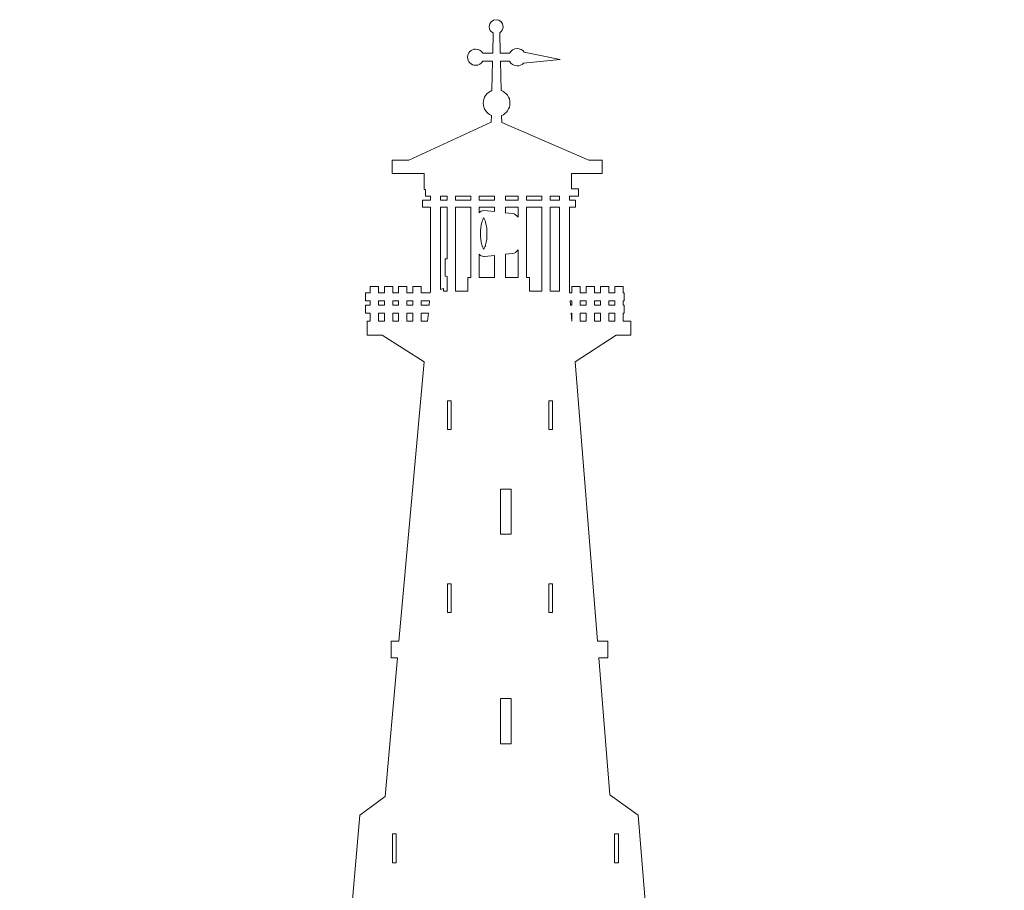
# Model space of a CAD drawing. Units: millimetres. Extents: x -223 to 223, y -125 to 125.
# Drawn here: x -213 to -72, y 0 to 125 of the extents above; entities that cross this region are included whole.
import ezdxf

# ---------------------------------------------------------------- set-up
doc = ezdxf.new("R2010")
doc.units = ezdxf.units.MM
doc.header["$MEASUREMENT"] = 0
doc.layers.add('Camada 1', color=7, linetype='Continuous')

msp = doc.modelspace()

# ---------------------------------------------------------------- linework, layer by layer
at = {"layer": 'Camada 1', "color": 250, "lineweight": 20}
for points, knots in [([(-208.0939, -43.8182), (-208.0939, -43.8182), (-213.1284, -43.8182), (-213.1284, -43.8182), (-213.1284, -43.8182), (-213.1284, -43.8182), (-213.1284, -39.8473), (-213.1284, -39.8473), (-213.1284, -39.8473), (-213.2187, -35.1376), (-199.2638, -32.0758), (-187.9442, -31.0789), (-187.9442, -31.0789), (-187.9442, -31.0789), (-187.9442, -24.549), (-187.9442, -24.549), (-187.9442, -24.549), (-187.9442, -24.549), (-187.968, -24.5275), (-187.968, -24.5275), (-187.968, -24.5275), (-187.968, -24.5275), (-187.968, -18.2666), (-187.968, -18.2666), (-187.968, -18.2666), (-187.968, -18.2666), (-187.8404, -18.1511), (-187.8404, -18.1511), (-187.8404, -18.1511), (-187.8404, -18.1511), (-187.7778, -18.0878), (-187.7778, -18.0878), (-187.7778, -18.0878), (-187.7778, -18.0878), (-187.7778, -17.8639), (-187.7778, -17.8639), (-187.7778, -17.8639), (-187.7778, -17.8639), (-186.4722, -17.8132), (-186.4722, -17.8132), (-186.4722, -17.8132), (-186.4722, -17.8132), (-186.468, -17.8083), (-186.468, -17.8083), (-186.468, -17.8083), (-186.468, -17.8083), (-186.2989, -17.8065), (-186.2989, -17.8065), (-186.2989, -17.8065), (-186.2989, -17.8065), (-186.1093, -17.7991), (-186.1093, -17.7991), (-186.1093, -17.7991), (-186.1093, -17.7991), (-186.1048, -17.8044), (-186.1048, -17.8044), (-186.1048, -17.8044), (-186.1048, -17.8044), (-181.6064, -17.7557), (-181.6064, -17.7557), (-181.6064, -17.7557), (-181.6064, -17.7557), (-173.9454, -17.7199), (-173.9454, -17.7199), (-173.9454, -17.7199), (-173.9454, -17.7199), (-166.758, -17.7069), (-166.758, -17.7069), (-166.758, -17.7069), (-166.758, -17.7069), (-166.0682, -9.8003), (-166.0682, -9.8003), (-166.0682, -9.8003), (-166.0682, -9.8003), (-168.1428, -9.8003), (-168.1428, -9.8003), (-168.1428, -9.8003), (-168.1428, -9.8003), (-168.1428, -7.3935), (-168.1428, -7.3935), (-168.1428, -7.3935), (-168.1428, -7.3935), (-165.8582, -7.3935), (-165.8582, -7.3935), (-165.8582, -7.3935), (-165.8582, -7.3935), (-164.2691, 10.8214), (-164.2691, 10.8214), (-164.2691, 10.8214), (-164.2691, 10.8214), (-160.6527, 13.473), (-160.6527, 13.473), (-160.6527, 13.473), (-160.6527, 13.473), (-158.8629, 33.4259), (-158.8629, 33.4259), (-158.8629, 33.4259), (-158.8629, 33.4259), (-159.7868, 33.4259), (-159.7868, 33.4259), (-159.7868, 33.4259), (-159.7868, 33.4259), (-159.7868, 35.8334), (-159.7868, 35.8334), (-159.7868, 35.8334), (-159.7868, 35.8334), (-158.6469, 35.8334), (-158.6469, 35.8334), (-158.6469, 35.8334), (-158.6469, 35.8334), (-155.0431, 76.0086), (-155.0431, 76.0086), (-155.0431, 76.0086), (-155.0431, 76.0086), (-161.0443, 79.8665), (-161.0443, 79.8665), (-161.0443, 79.8665), (-161.0443, 79.8665), (-163.2015, 79.8665), (-163.2015, 79.8665), (-163.2015, 79.8665), (-163.2015, 79.8665), (-163.2015, 81.8718), (-163.2015, 81.8718), (-163.2015, 81.8718), (-163.2015, 81.8718), (-162.7967, 81.8718), (-162.7967, 81.8718), (-162.7967, 81.8718), (-162.7967, 81.8718), (-162.7967, 83), (-162.7967, 83), (-162.7967, 83), (-162.7967, 83), (-163.4427, 83), (-163.4427, 83), (-163.4427, 83), (-163.4427, 83), (-163.4427, 84.1615), (-163.4427, 84.1615), (-163.4427, 84.1615), (-163.4427, 84.1615), (-162.7967, 84.1615), (-162.7967, 84.1615), (-162.7967, 84.1615), (-162.7967, 84.1615), (-162.7967, 84.8078), (-162.7967, 84.8078), (-162.7967, 84.8078), (-162.7967, 84.8078), (-163.4427, 84.8078), (-163.4427, 84.8078), (-163.4427, 84.8078), (-163.4427, 84.8078), (-163.4427, 85.9694), (-163.4427, 85.9694), (-163.4427, 85.9694), (-163.4427, 85.9694), (-162.7967, 85.9694), (-162.7967, 85.9694), (-162.7967, 85.9694), (-162.7967, 85.9694), (-162.7967, 86.8733), (-162.7967, 86.8733), (-162.7967, 86.8733), (-162.7967, 86.8733), (-161.6012, 86.8733), (-161.6012, 86.8733), (-161.6012, 86.8733), (-161.6012, 86.8733), (-161.6012, 85.9694), (-161.6012, 85.9694), (-161.6012, 85.9694), (-161.6012, 85.9694), (-160.7476, 85.9694), (-160.7476, 85.9694), (-160.7476, 85.9694), (-160.7476, 85.9694), (-160.7476, 86.8733), (-160.7476, 86.8733), (-160.7476, 86.8733), (-160.7476, 86.8733), (-159.5521, 86.8733), (-159.5521, 86.8733), (-159.5521, 86.8733), (-159.5521, 86.8733), (-159.5521, 85.9694), (-159.5521, 85.9694), (-159.5521, 85.9694), (-159.5521, 85.9694), (-158.6988, 85.9694), (-158.6988, 85.9694), (-158.6988, 85.9694), (-158.6988, 85.9694), (-158.6988, 86.8733), (-158.6988, 86.8733), (-158.6988, 86.8733), (-158.6988, 86.8733), (-157.5033, 86.8733), (-157.5033, 86.8733), (-157.5033, 86.8733), (-157.5033, 86.8733), (-157.5033, 85.9694), (-157.5033, 85.9694), (-157.5033, 85.9694), (-157.5033, 85.9694), (-156.65, 85.9694), (-156.65, 85.9694), (-156.65, 85.9694), (-156.65, 85.9694), (-156.65, 86.8733), (-156.65, 86.8733), (-156.65, 86.8733), (-156.65, 86.8733), (-155.4545, 86.8733), (-155.4545, 86.8733), (-155.4545, 86.8733), (-155.4545, 86.8733), (-155.4545, 85.9694), (-155.4545, 85.9694), (-155.4545, 85.9694), (-155.4545, 85.9694), (-154.1496, 85.9694), (-154.1496, 85.9694), (-154.1496, 85.9694), (-154.1496, 85.9694), (-154.128, 86.2103), (-154.128, 86.2103), (-154.128, 86.2103), (-154.128, 86.2103), (-154.1172, 86.2103), (-154.1172, 86.2103), (-154.1172, 86.2103), (-154.1172, 86.2103), (-154.1172, 98.2818), (-154.1172, 98.2818), (-154.1172, 98.2818), (-154.1172, 98.2818), (-155.2471, 98.2818), (-155.2471, 98.2818), (-155.2471, 98.2818), (-155.2471, 98.2818), (-155.2471, 99.2623), (-155.2471, 99.2623), (-155.2471, 99.2623), (-155.2471, 99.2623), (-154.1172, 99.2623), (-154.1172, 99.2623), (-154.1172, 99.2623), (-154.1172, 99.2623), (-154.1172, 99.8506), (-154.1172, 99.8506), (-154.1172, 99.8506), (-154.1172, 99.8506), (-154.8175, 99.8506), (-154.8175, 99.8506), (-154.8175, 99.8506), (-154.8175, 99.8506), (-154.8175, 100.837), (-154.8175, 100.837), (-154.8175, 100.837), (-154.8175, 100.837), (-155.006, 100.837), (-155.006, 100.837), (-155.006, 100.837), (-155.006, 100.837), (-155.006, 103.1269), (-155.006, 103.1269), (-155.006, 103.1269), (-155.006, 103.1269), (-159.6159, 103.1269), (-159.6159, 103.1269), (-159.6159, 103.1269), (-159.6159, 103.1269), (-159.6159, 105.0116), (-159.6159, 105.0116), (-159.6159, 105.0116), (-159.6159, 105.0116), (-157.2245, 105.0116), (-157.2245, 105.0116), (-157.2245, 105.0116), (-157.2245, 105.0116), (-145.3683, 110.5238), (-145.3683, 110.5238), (-145.3683, 110.5238), (-145.3683, 110.5238), (-145.3481, 111.4658), (-145.3481, 111.4658), (-145.3481, 111.4658), (-146.0482, 111.7629), (-146.5204, 112.4561), (-146.5204, 113.2383), (-146.5204, 113.2383), (-146.5204, 114.0511), (-146.0113, 114.7647), (-145.2718, 115.0417), (-145.2718, 115.0417), (-145.2718, 115.0417), (-145.1813, 119.277), (-145.1813, 119.277), (-145.1813, 119.277), (-145.1813, 119.277), (-146.6006, 119.277), (-146.6006, 119.277), (-146.6006, 119.277), (-146.8016, 118.9143), (-147.1879, 118.6764), (-147.6197, 118.6764), (-147.6197, 118.6764), (-148.2629, 118.6764), (-148.7841, 119.1978), (-148.7841, 119.841), (-148.7841, 119.841), (-148.7841, 120.4841), (-148.2628, 121.0055), (-147.6197, 121.0055), (-147.6197, 121.0055), (-147.1878, 121.0055), (-146.8014, 120.7674), (-146.6005, 120.4046), (-146.6005, 120.4046), (-146.6005, 120.4046), (-145.1573, 120.4046), (-145.1573, 120.4046), (-145.1573, 120.4046), (-145.1573, 120.4046), (-145.0948, 123.3301), (-145.0948, 123.3301), (-145.0948, 123.3301), (-145.4317, 123.4932), (-145.6627, 123.8383), (-145.6627, 124.2347), (-145.6627, 124.2347), (-145.6627, 124.7897), (-145.2124, 125.2407), (-144.6573, 125.2407), (-144.6573, 125.2407), (-144.1021, 125.2407), (-143.652, 124.7898), (-143.652, 124.2347), (-143.652, 124.2347), (-143.652, 123.8732), (-143.8451, 123.5498), (-144.1409, 123.3726), (-144.1409, 123.3726), (-144.1409, 123.3726), (-144.0774, 120.4046), (-144.0774, 120.4046), (-144.0774, 120.4046), (-144.0774, 120.4046), (-142.7442, 120.4046), (-142.7442, 120.4046), (-142.7442, 120.4046), (-142.5365, 120.8131), (-142.1125, 121.0845), (-141.6354, 121.0845), (-141.6354, 121.0845), (-141.233, 121.0845), (-140.8606, 120.8905), (-140.629, 120.5718), (-140.629, 120.5718), (-140.629, 120.5718), (-135.4678, 119.4966), (-135.4678, 119.4966), (-135.4678, 119.4966), (-135.4678, 119.4966), (-140.7375, 118.9805), (-140.7375, 118.9805), (-140.7375, 118.9805), (-140.9699, 118.7378), (-141.2927, 118.5973), (-141.6354, 118.5973), (-141.6354, 118.5973), (-142.1124, 118.5973), (-142.5363, 118.8687), (-142.744, 119.277), (-142.744, 119.277), (-142.744, 119.277), (-144.0532, 119.277), (-144.0532, 119.277), (-144.0532, 119.277), (-144.0532, 119.277), (-143.9629, 115.0573), (-143.9629, 115.0573), (-143.9629, 115.0573), (-143.2018, 114.7929), (-142.6709, 114.0687), (-142.6709, 113.2383), (-142.6709, 113.2383), (-142.6709, 112.4388), (-143.1639, 111.7346), (-143.8856, 111.4484), (-143.8856, 111.4484), (-143.8856, 111.4484), (-143.8648, 110.4715), (-143.8648, 110.4715), (-143.8648, 110.4715), (-143.8648, 110.4715), (-131.3387, 105.0116), (-131.3387, 105.0116), (-131.3387, 105.0116), (-131.3387, 105.0116), (-129.4091, 105.0116), (-129.4091, 105.0116), (-129.4091, 105.0116), (-129.4091, 105.0116), (-129.4091, 103.1269), (-129.4091, 103.1269), (-129.4091, 103.1269), (-129.4091, 103.1269), (-133.8385, 103.1269), (-133.8385, 103.1269), (-133.8385, 103.1269), (-133.8385, 103.1269), (-133.8385, 100.9218), (-133.8385, 100.9218), (-133.8385, 100.9218), (-133.8385, 100.9218), (-132.8063, 100.9218), (-132.8063, 100.9218), (-132.8063, 100.9218), (-132.8063, 100.9218), (-132.8063, 99.8506), (-132.8063, 99.8506), (-132.8063, 99.8506), (-132.8063, 99.8506), (-134.1247, 99.8506), (-134.1247, 99.8506), (-134.1247, 99.8506), (-134.1247, 99.8506), (-134.1247, 99.2623), (-134.1247, 99.2623), (-134.1247, 99.2623), (-134.1247, 99.2623), (-133.2359, 99.2623), (-133.2359, 99.2623), (-133.2359, 99.2623), (-133.2359, 99.2623), (-133.2359, 98.2818), (-133.2359, 98.2818), (-133.2359, 98.2818), (-133.2359, 98.2818), (-134.1247, 98.2818), (-134.1247, 98.2818), (-134.1247, 98.2818), (-134.1247, 98.2818), (-134.1247, 86.2103), (-134.1247, 86.2103), (-134.1247, 86.2103), (-134.1247, 86.2103), (-134.1101, 86.2103), (-134.1101, 86.2103), (-134.1101, 86.2103), (-134.1101, 86.2103), (-134.0908, 85.9694), (-134.0908, 85.9694), (-134.0908, 85.9694), (-134.0908, 85.9694), (-133.7513, 85.9694), (-133.7513, 85.9694), (-133.7513, 85.9694), (-133.7513, 85.9694), (-133.7513, 86.8733), (-133.7513, 86.8733), (-133.7513, 86.8733), (-133.7513, 86.8733), (-132.5558, 86.8733), (-132.5558, 86.8733), (-132.5558, 86.8733), (-132.5558, 86.8733), (-132.5558, 85.9694), (-132.5558, 85.9694), (-132.5558, 85.9694), (-132.5558, 85.9694), (-131.7025, 85.9694), (-131.7025, 85.9694), (-131.7025, 85.9694), (-131.7025, 85.9694), (-131.7025, 86.8733), (-131.7025, 86.8733), (-131.7025, 86.8733), (-131.7025, 86.8733), (-130.507, 86.8733), (-130.507, 86.8733), (-130.507, 86.8733), (-130.507, 86.8733), (-130.507, 85.9694), (-130.507, 85.9694), (-130.507, 85.9694), (-130.507, 85.9694), (-129.6537, 85.9694), (-129.6537, 85.9694), (-129.6537, 85.9694), (-129.6537, 85.9694), (-129.6537, 86.8733), (-129.6537, 86.8733), (-129.6537, 86.8733), (-129.6537, 86.8733), (-128.4582, 86.8733), (-128.4582, 86.8733), (-128.4582, 86.8733), (-128.4582, 86.8733), (-128.4582, 85.9694), (-128.4582, 85.9694), (-128.4582, 85.9694), (-128.4582, 85.9694), (-127.6049, 85.9694), (-127.6049, 85.9694), (-127.6049, 85.9694), (-127.6049, 85.9694), (-127.6049, 86.8733), (-127.6049, 86.8733), (-127.6049, 86.8733), (-127.6049, 86.8733), (-126.4094, 86.8733), (-126.4094, 86.8733), (-126.4094, 86.8733), (-126.4094, 86.8733), (-126.4094, 85.9694), (-126.4094, 85.9694), (-126.4094, 85.9694), (-126.4094, 85.9694), (-126.2454, 85.9694), (-126.2454, 85.9694), (-126.2454, 85.9694), (-126.2454, 85.9694), (-126.2454, 84.8078), (-126.2454, 84.8078), (-126.2454, 84.8078), (-126.2454, 84.8078), (-126.4094, 84.8078), (-126.4094, 84.8078), (-126.4094, 84.8078), (-126.4094, 84.8078), (-126.4094, 84.1615), (-126.4094, 84.1615), (-126.4094, 84.1615), (-126.4094, 84.1615), (-126.2454, 84.1615), (-126.2454, 84.1615), (-126.2454, 84.1615), (-126.2454, 84.1615), (-126.2454, 83), (-126.2454, 83), (-126.2454, 83), (-126.2454, 83), (-126.4094, 83), (-126.4094, 83), (-126.4094, 83), (-126.4094, 83), (-126.4094, 81.8718), (-126.4094, 81.8718), (-126.4094, 81.8718), (-126.4094, 81.8718), (-125.2815, 81.8718), (-125.2815, 81.8718), (-125.2815, 81.8718), (-125.2815, 81.8718), (-125.2815, 79.8665), (-125.2815, 79.8665), (-125.2815, 79.8665), (-125.2815, 79.8665), (-127.3807, 79.8665), (-127.3807, 79.8665), (-127.3807, 79.8665), (-127.3807, 79.8665), (-133.2954, 76.0271), (-133.2954, 76.0271), (-133.2954, 76.0271), (-133.2954, 76.0271), (-130.08, 35.8334), (-130.08, 35.8334), (-130.08, 35.8334), (-130.08, 35.8334), (-128.616, 35.8334), (-128.616, 35.8334), (-128.616, 35.8334), (-128.616, 35.8334), (-128.616, 33.4259), (-128.616, 33.4259), (-128.616, 33.4259), (-128.616, 33.4259), (-129.8874, 33.4259), (-129.8874, 33.4259), (-129.8874, 33.4259), (-129.8874, 33.4259), (-128.3108, 13.7172), (-128.3108, 13.7172), (-128.3108, 13.7172), (-128.3108, 13.7172), (-124.2131, 10.8249), (-124.2131, 10.8249), (-124.2131, 10.8249), (-124.2131, 10.8249), (-122.7259, -7.3935), (-122.7259, -7.3935), (-122.7259, -7.3935), (-122.7259, -7.3935), (-121.3848, -7.3935), (-121.3848, -7.3935), (-121.3848, -7.3935), (-121.3848, -7.3935), (-121.3848, -9.8003), (-121.3848, -9.8003), (-121.3848, -9.8003), (-121.3848, -9.8003), (-122.5295, -9.8003), (-122.5295, -9.8003), (-122.5295, -9.8003), (-122.5295, -9.8003), (-121.9128, -17.3559), (-121.9128, -17.3559), (-121.9128, -17.3559), (-121.9128, -17.3559), (-115.5996, -17.3671), (-115.5996, -17.3671), (-115.5996, -17.3671), (-115.5996, -17.3671), (-107.8231, -17.4033), (-107.8231, -17.4033), (-107.8231, -17.4033), (-107.8231, -17.4033), (-103.2525, -17.4517), (-103.2525, -17.4517), (-103.2525, -17.4517), (-103.2525, -17.4517), (-103.248, -17.4467), (-103.248, -17.4467), (-103.248, -17.4467), (-103.248, -17.4467), (-103.0635, -17.4538), (-103.0635, -17.4538), (-103.0635, -17.4538), (-103.0635, -17.4538), (-102.8944, -17.4555), (-102.8944, -17.4555), (-102.8944, -17.4555), (-102.8944, -17.4555), (-102.8902, -17.4604), (-102.8902, -17.4604), (-102.8902, -17.4604), (-102.8902, -17.4604), (-101.5679, -17.511), (-101.5679, -17.511), (-101.5679, -17.511), (-101.5679, -17.511), (-101.5679, -17.7331), (-101.5679, -17.7331), (-101.5679, -17.7331), (-101.5679, -17.7331), (-101.375, -17.925), (-101.375, -17.925), (-101.375, -17.925), (-101.375, -17.925), (-101.375, -23.7385), (-101.375, -23.7385), (-101.375, -23.7385), (-101.375, -23.7385), (-101.0212, -23.7385), (-101.0212, -23.7385), (-101.0212, -23.7385), (-101.0212, -23.7385), (-101.0212, -30.5413), (-101.0212, -30.5413), (-101.0212, -30.5413), (-96.6711, -31.0383), (-75.121, -34.1684), (-71.7953, -35.5226), (-71.7953, -35.5226), (-71.7953, -35.5226), (-71.5461, -35.6241), (-71.5461, -35.6241), (-71.5461, -35.6241), (-71.5461, -35.6241), (-71.5461, -43.8182), (-71.5461, -43.8182), (-71.5461, -43.8182), (-71.5461, -43.8182), (-94.5117, -43.8182), (-94.5117, -43.8182), (-94.5117, -43.8182), (-94.5117, -43.8182), (-94.5117, -49.8182), (-94.5117, -49.8182), (-94.5117, -49.8182), (-94.5117, -49.8182), (-117.2282, -49.8182), (-117.2282, -49.8182), (-117.2282, -49.8182), (-117.2282, -49.8182), (-117.2282, -43.8182), (-117.2282, -43.8182), (-117.2282, -43.8182), (-117.2282, -43.8182), (-139.9446, -43.8182), (-139.9446, -43.8182), (-139.9446, -43.8182), (-139.9446, -43.8182), (-139.9446, -49.8182), (-139.9446, -49.8182), (-139.9446, -49.8182), (-139.9446, -49.8182), (-162.661, -49.8182), (-162.661, -49.8182), (-162.661, -49.8182), (-162.661, -49.8182), (-162.661, -43.8182), (-162.661, -43.8182), (-162.661, -43.8182), (-162.661, -43.8182), (-185.3775, -43.8182), (-185.3775, -43.8182), (-185.3775, -43.8182), (-185.3775, -43.8182), (-185.3775, -49.8182), (-185.3775, -49.8182), (-185.3775, -49.8182), (-185.3775, -49.8182), (-208.0939, -49.8182), (-208.0939, -49.8182), (-208.0939, -49.8182), (-208.0939, -49.8182), (-208.0939, -43.8182), (-208.0939, -43.8182)], [0, 0, 0, 0, 0.00549451, 0.00549451, 0.00549451, 0.00549451, 0.01098901, 0.01098901, 0.01098901, 0.01098901, 0.01648352, 0.01648352, 0.01648352, 0.01648352, 0.02197802, 0.02197802, 0.02197802, 0.02197802, 0.02747253, 0.02747253, 0.02747253, 0.02747253, 0.03296703, 0.03296703, 0.03296703, 0.03296703, 0.03846154, 0.03846154, 0.03846154, 0.03846154, 0.04395604, 0.04395604, 0.04395604, 0.04395604, 0.04945055, 0.04945055, 0.04945055, 0.04945055, 0.05494505, 0.05494505, 0.05494505, 0.05494505, 0.06043956, 0.06043956, 0.06043956, 0.06043956, 0.06593407, 0.06593407, 0.06593407, 0.06593407, 0.07142857, 0.07142857, 0.07142857, 0.07142857, 0.07692308, 0.07692308, 0.07692308, 0.07692308, 0.08241758, 0.08241758, 0.08241758, 0.08241758, 0.08791209, 0.08791209, 0.08791209, 0.08791209, 0.09340659, 0.09340659, 0.09340659, 0.09340659, 0.0989011, 0.0989011, 0.0989011, 0.0989011, 0.1043956, 0.1043956, 0.1043956, 0.1043956, 0.10989011, 0.10989011, 0.10989011, 0.10989011, 0.11538462, 0.11538462, 0.11538462, 0.11538462, 0.12087912, 0.12087912, 0.12087912, 0.12087912, 0.12637363, 0.12637363, 0.12637363, 0.12637363, 0.13186813, 0.13186813, 0.13186813, 0.13186813, 0.13736264, 0.13736264, 0.13736264, 0.13736264, 0.14285714, 0.14285714, 0.14285714, 0.14285714, 0.14835165, 0.14835165, 0.14835165, 0.14835165, 0.15384615, 0.15384615, 0.15384615, 0.15384615, 0.15934066, 0.15934066, 0.15934066, 0.15934066, 0.16483516, 0.16483516, 0.16483516, 0.16483516, 0.17032967, 0.17032967, 0.17032967, 0.17032967, 0.17582418, 0.17582418, 0.17582418, 0.17582418, 0.18131868, 0.18131868, 0.18131868, 0.18131868, 0.18681319, 0.18681319, 0.18681319, 0.18681319, 0.19230769, 0.19230769, 0.19230769, 0.19230769, 0.1978022, 0.1978022, 0.1978022, 0.1978022, 0.2032967, 0.2032967, 0.2032967, 0.2032967, 0.20879121, 0.20879121, 0.20879121, 0.20879121, 0.21428571, 0.21428571, 0.21428571, 0.21428571, 0.21978022, 0.21978022, 0.21978022, 0.21978022, 0.22527473, 0.22527473, 0.22527473, 0.22527473, 0.23076923, 0.23076923, 0.23076923, 0.23076923, 0.23626374, 0.23626374, 0.23626374, 0.23626374, 0.24175824, 0.24175824, 0.24175824, 0.24175824, 0.24725275, 0.24725275, 0.24725275, 0.24725275, 0.25274725, 0.25274725, 0.25274725, 0.25274725, 0.25824176, 0.25824176, 0.25824176, 0.25824176, 0.26373626, 0.26373626, 0.26373626, 0.26373626, 0.26923077, 0.26923077, 0.26923077, 0.26923077, 0.27472527, 0.27472527, 0.27472527, 0.27472527, 0.28021978, 0.28021978, 0.28021978, 0.28021978, 0.28571429, 0.28571429, 0.28571429, 0.28571429, 0.29120879, 0.29120879, 0.29120879, 0.29120879, 0.2967033, 0.2967033, 0.2967033, 0.2967033, 0.3021978, 0.3021978, 0.3021978, 0.3021978, 0.30769231, 0.30769231, 0.30769231, 0.30769231, 0.31318681, 0.31318681, 0.31318681, 0.31318681, 0.31868132, 0.31868132, 0.31868132, 0.31868132, 0.32417582, 0.32417582, 0.32417582, 0.32417582, 0.32967033, 0.32967033, 0.32967033, 0.32967033, 0.33516484, 0.33516484, 0.33516484, 0.33516484, 0.34065934, 0.34065934, 0.34065934, 0.34065934, 0.34615385, 0.34615385, 0.34615385, 0.34615385, 0.35164835, 0.35164835, 0.35164835, 0.35164835, 0.35714286, 0.35714286, 0.35714286, 0.35714286, 0.36263736, 0.36263736, 0.36263736, 0.36263736, 0.36813187, 0.36813187, 0.36813187, 0.36813187, 0.37362637, 0.37362637, 0.37362637, 0.37362637, 0.37912088, 0.37912088, 0.37912088, 0.37912088, 0.38461538, 0.38461538, 0.38461538, 0.38461538, 0.39010989, 0.39010989, 0.39010989, 0.39010989, 0.3956044, 0.3956044, 0.3956044, 0.3956044, 0.4010989, 0.4010989, 0.4010989, 0.4010989, 0.40659341, 0.40659341, 0.40659341, 0.40659341, 0.41208791, 0.41208791, 0.41208791, 0.41208791, 0.41758242, 0.41758242, 0.41758242, 0.41758242, 0.42307692, 0.42307692, 0.42307692, 0.42307692, 0.42857143, 0.42857143, 0.42857143, 0.42857143, 0.43406593, 0.43406593, 0.43406593, 0.43406593, 0.43956044, 0.43956044, 0.43956044, 0.43956044, 0.44505495, 0.44505495, 0.44505495, 0.44505495, 0.45054945, 0.45054945, 0.45054945, 0.45054945, 0.45604396, 0.45604396, 0.45604396, 0.45604396, 0.46153846, 0.46153846, 0.46153846, 0.46153846, 0.46703297, 0.46703297, 0.46703297, 0.46703297, 0.47252747, 0.47252747, 0.47252747, 0.47252747, 0.47802198, 0.47802198, 0.47802198, 0.47802198, 0.48351648, 0.48351648, 0.48351648, 0.48351648, 0.48901099, 0.48901099, 0.48901099, 0.48901099, 0.49450549, 0.49450549, 0.49450549, 0.49450549, 0.5, 0.5, 0.5, 0.5, 0.50549451, 0.50549451, 0.50549451, 0.50549451, 0.51098901, 0.51098901, 0.51098901, 0.51098901, 0.51648352, 0.51648352, 0.51648352, 0.51648352, 0.52197802, 0.52197802, 0.52197802, 0.52197802, 0.52747253, 0.52747253, 0.52747253, 0.52747253, 0.53296703, 0.53296703, 0.53296703, 0.53296703, 0.53846154, 0.53846154, 0.53846154, 0.53846154, 0.54395604, 0.54395604, 0.54395604, 0.54395604, 0.54945055, 0.54945055, 0.54945055, 0.54945055, 0.55494505, 0.55494505, 0.55494505, 0.55494505, 0.56043956, 0.56043956, 0.56043956, 0.56043956, 0.56593407, 0.56593407, 0.56593407, 0.56593407, 0.57142857, 0.57142857, 0.57142857, 0.57142857, 0.57692308, 0.57692308, 0.57692308, 0.57692308, 0.58241758, 0.58241758, 0.58241758, 0.58241758, 0.58791209, 0.58791209, 0.58791209, 0.58791209, 0.59340659, 0.59340659, 0.59340659, 0.59340659, 0.5989011, 0.5989011, 0.5989011, 0.5989011, 0.6043956, 0.6043956, 0.6043956, 0.6043956, 0.60989011, 0.60989011, 0.60989011, 0.60989011, 0.61538462, 0.61538462, 0.61538462, 0.61538462, 0.62087912, 0.62087912, 0.62087912, 0.62087912, 0.62637363, 0.62637363, 0.62637363, 0.62637363, 0.63186813, 0.63186813, 0.63186813, 0.63186813, 0.63736264, 0.63736264, 0.63736264, 0.63736264, 0.64285714, 0.64285714, 0.64285714, 0.64285714, 0.64835165, 0.64835165, 0.64835165, 0.64835165, 0.65384615, 0.65384615, 0.65384615, 0.65384615, 0.65934066, 0.65934066, 0.65934066, 0.65934066, 0.66483516, 0.66483516, 0.66483516, 0.66483516, 0.67032967, 0.67032967, 0.67032967, 0.67032967, 0.67582418, 0.67582418, 0.67582418, 0.67582418, 0.68131868, 0.68131868, 0.68131868, 0.68131868, 0.68681319, 0.68681319, 0.68681319, 0.68681319, 0.69230769, 0.69230769, 0.69230769, 0.69230769, 0.6978022, 0.6978022, 0.6978022, 0.6978022, 0.7032967, 0.7032967, 0.7032967, 0.7032967, 0.70879121, 0.70879121, 0.70879121, 0.70879121, 0.71428571, 0.71428571, 0.71428571, 0.71428571, 0.71978022, 0.71978022, 0.71978022, 0.71978022, 0.72527473, 0.72527473, 0.72527473, 0.72527473, 0.73076923, 0.73076923, 0.73076923, 0.73076923, 0.73626374, 0.73626374, 0.73626374, 0.73626374, 0.74175824, 0.74175824, 0.74175824, 0.74175824, 0.74725275, 0.74725275, 0.74725275, 0.74725275, 0.75274725, 0.75274725, 0.75274725, 0.75274725, 0.75824176, 0.75824176, 0.75824176, 0.75824176, 0.76373626, 0.76373626, 0.76373626, 0.76373626, 0.76923077, 0.76923077, 0.76923077, 0.76923077, 0.77472527, 0.77472527, 0.77472527, 0.77472527, 0.78021978, 0.78021978, 0.78021978, 0.78021978, 0.78571429, 0.78571429, 0.78571429, 0.78571429, 0.79120879, 0.79120879, 0.79120879, 0.79120879, 0.7967033, 0.7967033, 0.7967033, 0.7967033, 0.8021978, 0.8021978, 0.8021978, 0.8021978, 0.80769231, 0.80769231, 0.80769231, 0.80769231, 0.81318681, 0.81318681, 0.81318681, 0.81318681, 0.81868132, 0.81868132, 0.81868132, 0.81868132, 0.82417582, 0.82417582, 0.82417582, 0.82417582, 0.82967033, 0.82967033, 0.82967033, 0.82967033, 0.83516484, 0.83516484, 0.83516484, 0.83516484, 0.84065934, 0.84065934, 0.84065934, 0.84065934, 0.84615385, 0.84615385, 0.84615385, 0.84615385, 0.85164835, 0.85164835, 0.85164835, 0.85164835, 0.85714286, 0.85714286, 0.85714286, 0.85714286, 0.86263736, 0.86263736, 0.86263736, 0.86263736, 0.86813187, 0.86813187, 0.86813187, 0.86813187, 0.87362637, 0.87362637, 0.87362637, 0.87362637, 0.87912088, 0.87912088, 0.87912088, 0.87912088, 0.88461538, 0.88461538, 0.88461538, 0.88461538, 0.89010989, 0.89010989, 0.89010989, 0.89010989, 0.8956044, 0.8956044, 0.8956044, 0.8956044, 0.9010989, 0.9010989, 0.9010989, 0.9010989, 0.90659341, 0.90659341, 0.90659341, 0.90659341, 0.91208791, 0.91208791, 0.91208791, 0.91208791, 0.91758242, 0.91758242, 0.91758242, 0.91758242, 0.92307692, 0.92307692, 0.92307692, 0.92307692, 0.92857143, 0.92857143, 0.92857143, 0.92857143, 0.93406593, 0.93406593, 0.93406593, 0.93406593, 0.93956044, 0.93956044, 0.93956044, 0.93956044, 0.94505495, 0.94505495, 0.94505495, 0.94505495, 0.95054945, 0.95054945, 0.95054945, 0.95054945, 0.95604396, 0.95604396, 0.95604396, 0.95604396, 0.96153846, 0.96153846, 0.96153846, 0.96153846, 0.96703297, 0.96703297, 0.96703297, 0.96703297, 0.97252747, 0.97252747, 0.97252747, 0.97252747, 0.97802198, 0.97802198, 0.97802198, 0.97802198, 0.98351648, 0.98351648, 0.98351648, 0.98351648, 0.98901099, 0.98901099, 0.98901099, 0.98901099, 1, 1, 1, 1]), ([(-151.7087, 99.8506), (-151.7087, 99.8506), (-152.6846, 99.8506), (-152.6846, 99.8506), (-152.6846, 99.8506), (-152.6846, 99.8506), (-152.6846, 99.2623), (-152.6846, 99.2623), (-152.6846, 99.2623), (-152.6846, 99.2623), (-151.7087, 99.2623), (-151.7087, 99.2623), (-151.7087, 99.2623), (-151.7087, 99.2623), (-151.7087, 99.8506), (-151.7087, 99.8506)], [0, 0, 0, 0, 0.2, 0.2, 0.2, 0.2, 0.4, 0.4, 0.4, 0.4, 0.6, 0.6, 0.6, 0.6, 1, 1, 1, 1]), ([(-148.3039, 99.8506), (-148.3039, 99.8506), (-150.5132, 99.8506), (-150.5132, 99.8506), (-150.5132, 99.8506), (-150.5132, 99.8506), (-150.5132, 99.2623), (-150.5132, 99.2623), (-150.5132, 99.2623), (-150.5132, 99.2623), (-148.3039, 99.2623), (-148.3039, 99.2623), (-148.3039, 99.2623), (-148.3039, 99.2623), (-148.3039, 99.8506), (-148.3039, 99.8506)], [0, 0, 0, 0, 0.2, 0.2, 0.2, 0.2, 0.4, 0.4, 0.4, 0.4, 0.6, 0.6, 0.6, 0.6, 1, 1, 1, 1]), ([(-144.8996, 99.8506), (-144.8996, 99.8506), (-147.1084, 99.8506), (-147.1084, 99.8506), (-147.1084, 99.8506), (-147.1084, 99.8506), (-147.1084, 99.2623), (-147.1084, 99.2623), (-147.1084, 99.2623), (-147.1084, 99.2623), (-144.8996, 99.2623), (-144.8996, 99.2623), (-144.8996, 99.2623), (-144.8996, 99.2623), (-144.8996, 99.8506), (-144.8996, 99.8506)], [0, 0, 0, 0, 0.2, 0.2, 0.2, 0.2, 0.4, 0.4, 0.4, 0.4, 0.6, 0.6, 0.6, 0.6, 1, 1, 1, 1]), ([(-141.4949, 99.8506), (-141.4949, 99.8506), (-143.3258, 99.8506), (-143.3258, 99.8506), (-143.3258, 99.8506), (-143.3258, 99.8506), (-143.3249, 99.2623), (-143.3249, 99.2623), (-143.3249, 99.2623), (-143.3249, 99.2623), (-141.4949, 99.2623), (-141.4949, 99.2623), (-141.4949, 99.2623), (-141.4949, 99.2623), (-141.4949, 99.8506), (-141.4949, 99.8506)], [0, 0, 0, 0, 0.2, 0.2, 0.2, 0.2, 0.4, 0.4, 0.4, 0.4, 0.6, 0.6, 0.6, 0.6, 1, 1, 1, 1]), ([(-138.0901, 99.8506), (-138.0901, 99.8506), (-140.2994, 99.8506), (-140.2994, 99.8506), (-140.2994, 99.8506), (-140.2994, 99.8506), (-140.2994, 99.2623), (-140.2994, 99.2623), (-140.2994, 99.2623), (-140.2994, 99.2623), (-138.0901, 99.2623), (-138.0901, 99.2623), (-138.0901, 99.2623), (-138.0901, 99.2623), (-138.0901, 99.8506), (-138.0901, 99.8506)], [0, 0, 0, 0, 0.2, 0.2, 0.2, 0.2, 0.4, 0.4, 0.4, 0.4, 0.6, 0.6, 0.6, 0.6, 1, 1, 1, 1]), ([(-135.5573, 99.8506), (-135.5573, 99.8506), (-136.8946, 99.8506), (-136.8946, 99.8506), (-136.8946, 99.8506), (-136.8946, 99.8506), (-136.8946, 99.2623), (-136.8946, 99.2623), (-136.8946, 99.2623), (-136.8946, 99.2623), (-135.5573, 99.2623), (-135.5573, 99.2623), (-135.5573, 99.2623), (-135.5573, 99.2623), (-135.5573, 99.8506), (-135.5573, 99.8506)], [0, 0, 0, 0, 0.2, 0.2, 0.2, 0.2, 0.4, 0.4, 0.4, 0.4, 0.6, 0.6, 0.6, 0.6, 1, 1, 1, 1]), ([(-151.7087, 98.2818), (-151.7087, 98.2818), (-152.6846, 98.2818), (-152.6846, 98.2818), (-152.6846, 98.2818), (-152.6846, 98.2818), (-152.6846, 86.4305), (-152.6846, 86.4305), (-152.6846, 86.4305), (-152.6846, 86.4305), (-152.2251, 86.5618), (-152.2251, 86.5618), (-152.2251, 86.5618), (-152.2251, 86.5618), (-152.2251, 86.2103), (-152.2251, 86.2103), (-152.2251, 86.2103), (-152.2251, 86.2103), (-151.7087, 86.2103), (-151.7087, 86.2103), (-151.7087, 86.2103), (-151.7087, 86.2103), (-151.7087, 88.2961), (-151.7087, 88.2961), (-151.7087, 88.2961), (-151.7087, 88.2961), (-151.9964, 88.3496), (-151.9964, 88.3496), (-151.9964, 88.3496), (-151.9964, 88.3496), (-151.9964, 90.8212), (-151.9964, 90.8212), (-151.9964, 90.8212), (-151.9964, 90.8212), (-151.7087, 90.8573), (-151.7087, 90.8573), (-151.7087, 90.8573), (-151.7087, 90.8573), (-151.7087, 98.2818), (-151.7087, 98.2818)], [0, 0, 0, 0, 0.09090909, 0.09090909, 0.09090909, 0.09090909, 0.18181818, 0.18181818, 0.18181818, 0.18181818, 0.27272727, 0.27272727, 0.27272727, 0.27272727, 0.36363636, 0.36363636, 0.36363636, 0.36363636, 0.45454545, 0.45454545, 0.45454545, 0.45454545, 0.54545455, 0.54545455, 0.54545455, 0.54545455, 0.63636364, 0.63636364, 0.63636364, 0.63636364, 0.72727273, 0.72727273, 0.72727273, 0.72727273, 0.81818182, 0.81818182, 0.81818182, 0.81818182, 1, 1, 1, 1]), ([(-148.3039, 98.2818), (-148.3039, 98.2818), (-150.5132, 98.2818), (-150.5132, 98.2818), (-150.5132, 98.2818), (-150.5132, 98.2818), (-150.5132, 86.2103), (-150.5132, 86.2103), (-150.5132, 86.2103), (-150.5132, 86.2103), (-148.739, 86.2103), (-148.739, 86.2103), (-148.739, 86.2103), (-148.739, 86.2103), (-148.739, 88.1387), (-148.739, 88.1387), (-148.739, 88.1387), (-148.739, 88.1387), (-148.3039, 88.1387), (-148.3039, 88.1387), (-148.3039, 88.1387), (-148.3039, 88.1387), (-148.3039, 98.2818), (-148.3039, 98.2818)], [0, 0, 0, 0, 0.14285714, 0.14285714, 0.14285714, 0.14285714, 0.28571429, 0.28571429, 0.28571429, 0.28571429, 0.42857143, 0.42857143, 0.42857143, 0.42857143, 0.57142857, 0.57142857, 0.57142857, 0.57142857, 0.71428571, 0.71428571, 0.71428571, 0.71428571, 1, 1, 1, 1]), ([(-144.8996, 98.2818), (-144.8996, 98.2818), (-147.1084, 98.2818), (-147.1084, 98.2818), (-147.1084, 98.2818), (-147.1084, 98.2818), (-147.1084, 97.4422), (-147.1084, 97.4422), (-147.1084, 97.4422), (-146.9356, 97.6498), (-146.7209, 97.778), (-146.4546, 97.778), (-146.4546, 97.778), (-146.4546, 97.778), (-146.4349, 97.778), (-146.4349, 97.778), (-146.4349, 97.778), (-146.4349, 97.778), (-144.8996, 97.6259), (-144.8996, 97.6259), (-144.8996, 97.6259), (-144.8996, 97.6259), (-144.8996, 98.2818), (-144.8996, 98.2818)], [0, 0, 0, 0, 0.14285714, 0.14285714, 0.14285714, 0.14285714, 0.28571429, 0.28571429, 0.28571429, 0.28571429, 0.42857143, 0.42857143, 0.42857143, 0.42857143, 0.57142857, 0.57142857, 0.57142857, 0.57142857, 0.71428571, 0.71428571, 0.71428571, 0.71428571, 1, 1, 1, 1]), ([(-141.4949, 98.2818), (-141.4949, 98.2818), (-143.3232, 98.2818), (-143.3232, 98.2818), (-143.3232, 98.2818), (-143.3232, 98.2818), (-143.3219, 97.4696), (-143.3219, 97.4696), (-143.3219, 97.4696), (-143.3219, 97.4696), (-142.3348, 97.3719), (-142.3348, 97.3719), (-142.3348, 97.3719), (-141.9855, 97.3373), (-141.7028, 97.096), (-141.4949, 96.8122), (-141.4949, 96.8122), (-141.4949, 96.8122), (-141.4949, 98.2818), (-141.4949, 98.2818)], [0, 0, 0, 0, 0.16666667, 0.16666667, 0.16666667, 0.16666667, 0.33333333, 0.33333333, 0.33333333, 0.33333333, 0.5, 0.5, 0.5, 0.5, 0.66666667, 0.66666667, 0.66666667, 0.66666667, 1, 1, 1, 1]), ([(-138.0901, 98.2818), (-138.0901, 98.2818), (-140.2994, 98.2818), (-140.2994, 98.2818), (-140.2994, 98.2818), (-140.2994, 98.2818), (-140.2994, 88.1387), (-140.2994, 88.1387), (-140.2994, 88.1387), (-140.2994, 88.1387), (-139.8642, 88.1387), (-139.8642, 88.1387), (-139.8642, 88.1387), (-139.8642, 88.1387), (-139.8642, 86.2103), (-139.8642, 86.2103), (-139.8642, 86.2103), (-139.8642, 86.2103), (-138.0901, 86.2103), (-138.0901, 86.2103), (-138.0901, 86.2103), (-138.0901, 86.2103), (-138.0901, 98.2818), (-138.0901, 98.2818)], [0, 0, 0, 0, 0.14285714, 0.14285714, 0.14285714, 0.14285714, 0.28571429, 0.28571429, 0.28571429, 0.28571429, 0.42857143, 0.42857143, 0.42857143, 0.42857143, 0.57142857, 0.57142857, 0.57142857, 0.57142857, 0.71428571, 0.71428571, 0.71428571, 0.71428571, 1, 1, 1, 1]), ([(-135.5573, 98.2818), (-135.5573, 98.2818), (-136.8946, 98.2818), (-136.8946, 98.2818), (-136.8946, 98.2818), (-136.8946, 98.2818), (-136.8946, 86.2103), (-136.8946, 86.2103), (-136.8946, 86.2103), (-136.8946, 86.2103), (-135.5573, 86.2103), (-135.5573, 86.2103), (-135.5573, 86.2103), (-135.5573, 86.2103), (-135.5573, 98.2818), (-135.5573, 98.2818)], [0, 0, 0, 0, 0.2, 0.2, 0.2, 0.2, 0.4, 0.4, 0.4, 0.4, 0.6, 0.6, 0.6, 0.6, 1, 1, 1, 1]), ([(-146.4545, 96.7305), (-146.5759, 96.6059), (-146.702, 96.2207), (-146.7356, 96.099), (-146.7356, 96.099), (-146.8773, 95.5865), (-146.9275, 95.0095), (-146.9275, 94.4794), (-146.9275, 94.4794), (-146.9275, 93.9494), (-146.8772, 93.3726), (-146.7356, 92.8604), (-146.7356, 92.8604), (-146.702, 92.7386), (-146.5759, 92.3534), (-146.4545, 92.2289), (-146.4545, 92.2289), (-146.3331, 92.3533), (-146.2071, 92.7385), (-146.1735, 92.8602), (-146.1735, 92.8602), (-146.0319, 93.3725), (-145.9817, 93.9494), (-145.9817, 94.4794), (-145.9817, 94.4794), (-145.9817, 95.0096), (-146.0319, 95.5867), (-146.1735, 96.0991), (-146.1735, 96.0991), (-146.2071, 96.2208), (-146.3331, 96.606), (-146.4545, 96.7305)], [0, 0, 0, 0, 0.11111111, 0.11111111, 0.11111111, 0.11111111, 0.22222222, 0.22222222, 0.22222222, 0.22222222, 0.33333333, 0.33333333, 0.33333333, 0.33333333, 0.44444444, 0.44444444, 0.44444444, 0.44444444, 0.55555556, 0.55555556, 0.55555556, 0.55555556, 0.66666667, 0.66666667, 0.66666667, 0.66666667, 0.77777778, 0.77777778, 0.77777778, 0.77777778, 1, 1, 1, 1]), ([(-141.4949, 92.1481), (-141.7034, 91.8637), (-141.9869, 91.6217), (-142.337, 91.587), (-142.337, 91.587), (-142.337, 91.587), (-143.3114, 91.4907), (-143.3114, 91.4907), (-143.3114, 91.4907), (-143.3114, 91.4907), (-143.3072, 88.1387), (-143.3072, 88.1387), (-143.3072, 88.1387), (-143.3072, 88.1387), (-141.4949, 88.1387), (-141.4949, 88.1387), (-141.4949, 88.1387), (-141.4949, 88.1387), (-141.4949, 92.1481), (-141.4949, 92.1481)], [0, 0, 0, 0, 0.16666667, 0.16666667, 0.16666667, 0.16666667, 0.33333333, 0.33333333, 0.33333333, 0.33333333, 0.5, 0.5, 0.5, 0.5, 0.66666667, 0.66666667, 0.66666667, 0.66666667, 1, 1, 1, 1]), ([(-147.1084, 91.5174), (-147.1084, 91.5174), (-147.1084, 88.1387), (-147.1084, 88.1387), (-147.1084, 88.1387), (-147.1084, 88.1387), (-144.8996, 88.1387), (-144.8996, 88.1387), (-144.8996, 88.1387), (-144.8996, 88.1387), (-144.8996, 91.3335), (-144.8996, 91.3335), (-144.8996, 91.3335), (-144.8996, 91.3335), (-146.3359, 91.1914), (-146.3359, 91.1914), (-146.3359, 91.1914), (-146.345, 91.1902), (-146.3542, 91.1893), (-146.3634, 91.1887), (-146.3634, 91.1887), (-146.3634, 91.1887), (-146.4347, 91.1816), (-146.4347, 91.1816), (-146.4347, 91.1816), (-146.4347, 91.1816), (-146.4546, 91.1816), (-146.4546, 91.1816), (-146.4546, 91.1816), (-146.7209, 91.1816), (-146.9356, 91.3098), (-147.1084, 91.5174)], [0, 0, 0, 0, 0.11111111, 0.11111111, 0.11111111, 0.11111111, 0.22222222, 0.22222222, 0.22222222, 0.22222222, 0.33333333, 0.33333333, 0.33333333, 0.33333333, 0.44444444, 0.44444444, 0.44444444, 0.44444444, 0.55555556, 0.55555556, 0.55555556, 0.55555556, 0.66666667, 0.66666667, 0.66666667, 0.66666667, 0.77777778, 0.77777778, 0.77777778, 0.77777778, 1, 1, 1, 1]), ([(-160.7476, 84.8078), (-160.7476, 84.8078), (-161.6012, 84.8078), (-161.6012, 84.8078), (-161.6012, 84.8078), (-161.6012, 84.8078), (-161.6012, 84.1615), (-161.6012, 84.1615), (-161.6012, 84.1615), (-161.6012, 84.1615), (-160.7476, 84.1615), (-160.7476, 84.1615), (-160.7476, 84.1615), (-160.7476, 84.1615), (-160.7476, 84.8078), (-160.7476, 84.8078)], [0, 0, 0, 0, 0.2, 0.2, 0.2, 0.2, 0.4, 0.4, 0.4, 0.4, 0.6, 0.6, 0.6, 0.6, 1, 1, 1, 1]), ([(-158.6988, 84.8078), (-158.6988, 84.8078), (-159.5521, 84.8078), (-159.5521, 84.8078), (-159.5521, 84.8078), (-159.5521, 84.8078), (-159.5521, 84.1615), (-159.5521, 84.1615), (-159.5521, 84.1615), (-159.5521, 84.1615), (-158.6988, 84.1615), (-158.6988, 84.1615), (-158.6988, 84.1615), (-158.6988, 84.1615), (-158.6988, 84.8078), (-158.6988, 84.8078)], [0, 0, 0, 0, 0.2, 0.2, 0.2, 0.2, 0.4, 0.4, 0.4, 0.4, 0.6, 0.6, 0.6, 0.6, 1, 1, 1, 1]), ([(-156.65, 84.8078), (-156.65, 84.8078), (-157.5033, 84.8078), (-157.5033, 84.8078), (-157.5033, 84.8078), (-157.5033, 84.8078), (-157.5033, 84.1615), (-157.5033, 84.1615), (-157.5033, 84.1615), (-157.5033, 84.1615), (-156.65, 84.1615), (-156.65, 84.1615), (-156.65, 84.1615), (-156.65, 84.1615), (-156.65, 84.8078), (-156.65, 84.8078)], [0, 0, 0, 0, 0.2, 0.2, 0.2, 0.2, 0.4, 0.4, 0.4, 0.4, 0.6, 0.6, 0.6, 0.6, 1, 1, 1, 1]), ([(-154.2538, 84.8078), (-154.2538, 84.8078), (-155.4545, 84.8078), (-155.4545, 84.8078), (-155.4545, 84.8078), (-155.4545, 84.8078), (-155.4545, 84.1615), (-155.4545, 84.1615), (-155.4545, 84.1615), (-155.4545, 84.1615), (-154.3118, 84.1615), (-154.3118, 84.1615), (-154.3118, 84.1615), (-154.3118, 84.1615), (-154.2538, 84.8078), (-154.2538, 84.8078)], [0, 0, 0, 0, 0.2, 0.2, 0.2, 0.2, 0.4, 0.4, 0.4, 0.4, 0.6, 0.6, 0.6, 0.6, 1, 1, 1, 1]), ([(-133.7513, 84.8078), (-133.7513, 84.8078), (-133.9978, 84.8078), (-133.9978, 84.8078), (-133.9978, 84.8078), (-133.9978, 84.8078), (-133.9461, 84.1615), (-133.9461, 84.1615), (-133.9461, 84.1615), (-133.9461, 84.1615), (-133.7513, 84.1615), (-133.7513, 84.1615), (-133.7513, 84.1615), (-133.7513, 84.1615), (-133.7513, 84.8078), (-133.7513, 84.8078)], [0, 0, 0, 0, 0.2, 0.2, 0.2, 0.2, 0.4, 0.4, 0.4, 0.4, 0.6, 0.6, 0.6, 0.6, 1, 1, 1, 1]), ([(-131.7025, 84.1615), (-131.7025, 84.1615), (-131.7025, 84.8078), (-131.7025, 84.8078), (-131.7025, 84.8078), (-131.7025, 84.8078), (-132.5558, 84.8078), (-132.5558, 84.8078), (-132.5558, 84.8078), (-132.5558, 84.8078), (-132.5558, 84.1615), (-132.5558, 84.1615), (-132.5558, 84.1615), (-132.5558, 84.1615), (-131.7025, 84.1615), (-131.7025, 84.1615)], [0, 0, 0, 0, 0.2, 0.2, 0.2, 0.2, 0.4, 0.4, 0.4, 0.4, 0.6, 0.6, 0.6, 0.6, 1, 1, 1, 1]), ([(-129.6537, 84.1615), (-129.6537, 84.1615), (-129.6537, 84.8078), (-129.6537, 84.8078), (-129.6537, 84.8078), (-129.6537, 84.8078), (-130.507, 84.8078), (-130.507, 84.8078), (-130.507, 84.8078), (-130.507, 84.8078), (-130.507, 84.1615), (-130.507, 84.1615), (-130.507, 84.1615), (-130.507, 84.1615), (-129.6537, 84.1615), (-129.6537, 84.1615)], [0, 0, 0, 0, 0.2, 0.2, 0.2, 0.2, 0.4, 0.4, 0.4, 0.4, 0.6, 0.6, 0.6, 0.6, 1, 1, 1, 1]), ([(-127.6049, 84.1615), (-127.6049, 84.1615), (-127.6049, 84.8078), (-127.6049, 84.8078), (-127.6049, 84.8078), (-127.6049, 84.8078), (-128.4582, 84.8078), (-128.4582, 84.8078), (-128.4582, 84.8078), (-128.4582, 84.8078), (-128.4582, 84.1615), (-128.4582, 84.1615), (-128.4582, 84.1615), (-128.4582, 84.1615), (-127.6049, 84.1615), (-127.6049, 84.1615)], [0, 0, 0, 0, 0.2, 0.2, 0.2, 0.2, 0.4, 0.4, 0.4, 0.4, 0.6, 0.6, 0.6, 0.6, 1, 1, 1, 1]), ([(-160.7476, 83), (-160.7476, 83), (-161.6012, 83), (-161.6012, 83), (-161.6012, 83), (-161.6012, 83), (-161.6012, 81.8718), (-161.6012, 81.8718), (-161.6012, 81.8718), (-161.6012, 81.8718), (-160.7476, 81.8718), (-160.7476, 81.8718), (-160.7476, 81.8718), (-160.7476, 81.8718), (-160.7476, 83), (-160.7476, 83)], [0, 0, 0, 0, 0.2, 0.2, 0.2, 0.2, 0.4, 0.4, 0.4, 0.4, 0.6, 0.6, 0.6, 0.6, 1, 1, 1, 1]), ([(-158.6988, 83), (-158.6988, 83), (-159.5521, 83), (-159.5521, 83), (-159.5521, 83), (-159.5521, 83), (-159.5521, 81.8718), (-159.5521, 81.8718), (-159.5521, 81.8718), (-159.5521, 81.8718), (-158.6988, 81.8718), (-158.6988, 81.8718), (-158.6988, 81.8718), (-158.6988, 81.8718), (-158.6988, 83), (-158.6988, 83)], [0, 0, 0, 0, 0.2, 0.2, 0.2, 0.2, 0.4, 0.4, 0.4, 0.4, 0.6, 0.6, 0.6, 0.6, 1, 1, 1, 1]), ([(-156.65, 83), (-156.65, 83), (-157.5033, 83), (-157.5033, 83), (-157.5033, 83), (-157.5033, 83), (-157.5033, 81.8718), (-157.5033, 81.8718), (-157.5033, 81.8718), (-157.5033, 81.8718), (-156.65, 81.8718), (-156.65, 81.8718), (-156.65, 81.8718), (-156.65, 81.8718), (-156.65, 83), (-156.65, 83)], [0, 0, 0, 0, 0.2, 0.2, 0.2, 0.2, 0.4, 0.4, 0.4, 0.4, 0.6, 0.6, 0.6, 0.6, 1, 1, 1, 1]), ([(-154.416, 83), (-154.416, 83), (-155.4545, 83), (-155.4545, 83), (-155.4545, 83), (-155.4545, 83), (-155.4545, 81.8718), (-155.4545, 81.8718), (-155.4545, 81.8718), (-155.4545, 81.8718), (-154.5172, 81.8718), (-154.5172, 81.8718), (-154.5172, 81.8718), (-154.5172, 81.8718), (-154.416, 83), (-154.416, 83)], [0, 0, 0, 0, 0.2, 0.2, 0.2, 0.2, 0.4, 0.4, 0.4, 0.4, 0.6, 0.6, 0.6, 0.6, 1, 1, 1, 1]), ([(-133.7513, 83), (-133.7513, 83), (-133.8532, 83), (-133.8532, 83), (-133.8532, 83), (-133.8532, 83), (-133.7629, 81.8718), (-133.7629, 81.8718), (-133.7629, 81.8718), (-133.7629, 81.8718), (-133.7513, 81.8718), (-133.7513, 81.8718), (-133.7513, 81.8718), (-133.7513, 81.8718), (-133.7513, 83), (-133.7513, 83)], [0, 0, 0, 0, 0.2, 0.2, 0.2, 0.2, 0.4, 0.4, 0.4, 0.4, 0.6, 0.6, 0.6, 0.6, 1, 1, 1, 1]), ([(-131.7025, 81.8718), (-131.7025, 81.8718), (-131.7025, 83), (-131.7025, 83), (-131.7025, 83), (-131.7025, 83), (-132.5558, 83), (-132.5558, 83), (-132.5558, 83), (-132.5558, 83), (-132.5558, 81.8718), (-132.5558, 81.8718), (-132.5558, 81.8718), (-132.5558, 81.8718), (-131.7025, 81.8718), (-131.7025, 81.8718)], [0, 0, 0, 0, 0.2, 0.2, 0.2, 0.2, 0.4, 0.4, 0.4, 0.4, 0.6, 0.6, 0.6, 0.6, 1, 1, 1, 1]), ([(-129.6537, 81.8718), (-129.6537, 81.8718), (-129.6537, 83), (-129.6537, 83), (-129.6537, 83), (-129.6537, 83), (-130.507, 83), (-130.507, 83), (-130.507, 83), (-130.507, 83), (-130.507, 81.8718), (-130.507, 81.8718), (-130.507, 81.8718), (-130.507, 81.8718), (-129.6537, 81.8718), (-129.6537, 81.8718)], [0, 0, 0, 0, 0.2, 0.2, 0.2, 0.2, 0.4, 0.4, 0.4, 0.4, 0.6, 0.6, 0.6, 0.6, 1, 1, 1, 1]), ([(-127.6049, 81.8718), (-127.6049, 81.8718), (-127.6049, 83), (-127.6049, 83), (-127.6049, 83), (-127.6049, 83), (-128.4582, 83), (-128.4582, 83), (-128.4582, 83), (-128.4582, 83), (-128.4582, 81.8718), (-128.4582, 81.8718), (-128.4582, 81.8718), (-128.4582, 81.8718), (-127.6049, 81.8718), (-127.6049, 81.8718)], [0, 0, 0, 0, 0.2, 0.2, 0.2, 0.2, 0.4, 0.4, 0.4, 0.4, 0.6, 0.6, 0.6, 0.6, 1, 1, 1, 1]), ([(-151.1264, 70.4281), (-151.1264, 70.4281), (-151.649, 70.4281), (-151.649, 70.4281), (-151.649, 70.4281), (-151.649, 70.4281), (-151.649, 66.2893), (-151.649, 66.2893), (-151.649, 66.2893), (-151.649, 66.2893), (-151.1264, 66.2893), (-151.1264, 66.2893), (-151.1264, 66.2893), (-151.1264, 66.2893), (-151.1264, 70.4281), (-151.1264, 70.4281)], [0, 0, 0, 0, 0.2, 0.2, 0.2, 0.2, 0.4, 0.4, 0.4, 0.4, 0.6, 0.6, 0.6, 0.6, 1, 1, 1, 1]), ([(-136.5453, 70.4281), (-136.5453, 70.4281), (-137.0679, 70.4281), (-137.0679, 70.4281), (-137.0679, 70.4281), (-137.0679, 70.4281), (-137.0679, 66.2893), (-137.0679, 66.2893), (-137.0679, 66.2893), (-137.0679, 66.2893), (-136.5453, 66.2893), (-136.5453, 66.2893), (-136.5453, 66.2893), (-136.5453, 66.2893), (-136.5453, 70.4281), (-136.5453, 70.4281)], [0, 0, 0, 0, 0.2, 0.2, 0.2, 0.2, 0.4, 0.4, 0.4, 0.4, 0.6, 0.6, 0.6, 0.6, 1, 1, 1, 1]), ([(-142.4981, 57.7281), (-142.4981, 57.7281), (-144.0496, 57.7281), (-144.0496, 57.7281), (-144.0496, 57.7281), (-144.0496, 57.7281), (-144.0496, 51.2376), (-144.0496, 51.2376), (-144.0496, 51.2376), (-144.0496, 51.2376), (-142.4981, 51.2376), (-142.4981, 51.2376), (-142.4981, 51.2376), (-142.4981, 51.2376), (-142.4981, 57.7281), (-142.4981, 57.7281)], [0, 0, 0, 0, 0.2, 0.2, 0.2, 0.2, 0.4, 0.4, 0.4, 0.4, 0.6, 0.6, 0.6, 0.6, 1, 1, 1, 1]), ([(-151.1264, 44.0874), (-151.1264, 44.0874), (-151.649, 44.0874), (-151.649, 44.0874), (-151.649, 44.0874), (-151.649, 44.0874), (-151.649, 39.9486), (-151.649, 39.9486), (-151.649, 39.9486), (-151.649, 39.9486), (-151.1264, 39.9486), (-151.1264, 39.9486), (-151.1264, 39.9486), (-151.1264, 39.9486), (-151.1264, 44.0874), (-151.1264, 44.0874)], [0, 0, 0, 0, 0.2, 0.2, 0.2, 0.2, 0.4, 0.4, 0.4, 0.4, 0.6, 0.6, 0.6, 0.6, 1, 1, 1, 1]), ([(-136.5453, 44.0874), (-136.5453, 44.0874), (-137.0679, 44.0874), (-137.0679, 44.0874), (-137.0679, 44.0874), (-137.0679, 44.0874), (-137.0679, 39.9486), (-137.0679, 39.9486), (-137.0679, 39.9486), (-137.0679, 39.9486), (-136.5453, 39.9486), (-136.5453, 39.9486), (-136.5453, 39.9486), (-136.5453, 39.9486), (-136.5453, 44.0874), (-136.5453, 44.0874)], [0, 0, 0, 0, 0.2, 0.2, 0.2, 0.2, 0.4, 0.4, 0.4, 0.4, 0.6, 0.6, 0.6, 0.6, 1, 1, 1, 1]), ([(-142.4981, 27.5748), (-142.4981, 27.5748), (-144.0496, 27.5748), (-144.0496, 27.5748), (-144.0496, 27.5748), (-144.0496, 27.5748), (-144.0496, 21.0839), (-144.0496, 21.0839), (-144.0496, 21.0839), (-144.0496, 21.0839), (-142.4981, 21.0839), (-142.4981, 21.0839), (-142.4981, 21.0839), (-142.4981, 21.0839), (-142.4981, 27.5748), (-142.4981, 27.5748)], [0, 0, 0, 0, 0.2, 0.2, 0.2, 0.2, 0.4, 0.4, 0.4, 0.4, 0.6, 0.6, 0.6, 0.6, 1, 1, 1, 1]), ([(-159.0467, 8.1045), (-159.0467, 8.1045), (-159.5897, 8.1045), (-159.5897, 8.1045), (-159.5897, 8.1045), (-159.5897, 8.1045), (-159.5897, 3.9656), (-159.5897, 3.9656), (-159.5897, 3.9656), (-159.5897, 3.9656), (-159.0467, 3.9656), (-159.0467, 3.9656), (-159.0467, 3.9656), (-159.0467, 3.9656), (-159.0467, 8.1045), (-159.0467, 8.1045)], [0, 0, 0, 0, 0.2, 0.2, 0.2, 0.2, 0.4, 0.4, 0.4, 0.4, 0.6, 0.6, 0.6, 0.6, 1, 1, 1, 1]), ([(-127.6156, 3.9656), (-127.6156, 3.9656), (-127.0727, 3.9656), (-127.0727, 3.9656), (-127.0727, 3.9656), (-127.0727, 3.9656), (-127.0727, 8.1045), (-127.0727, 8.1045), (-127.0727, 8.1045), (-127.0727, 8.1045), (-127.6156, 8.1045), (-127.6156, 8.1045), (-127.6156, 8.1045), (-127.6156, 8.1045), (-127.6156, 3.9656), (-127.6156, 3.9656)], [0, 0, 0, 0, 0.2, 0.2, 0.2, 0.2, 0.4, 0.4, 0.4, 0.4, 0.6, 0.6, 0.6, 0.6, 1, 1, 1, 1])]:
    msp.add_open_spline(points, degree=3, knots=knots, dxfattribs=at)

doc.saveas('drawing.dxf')
